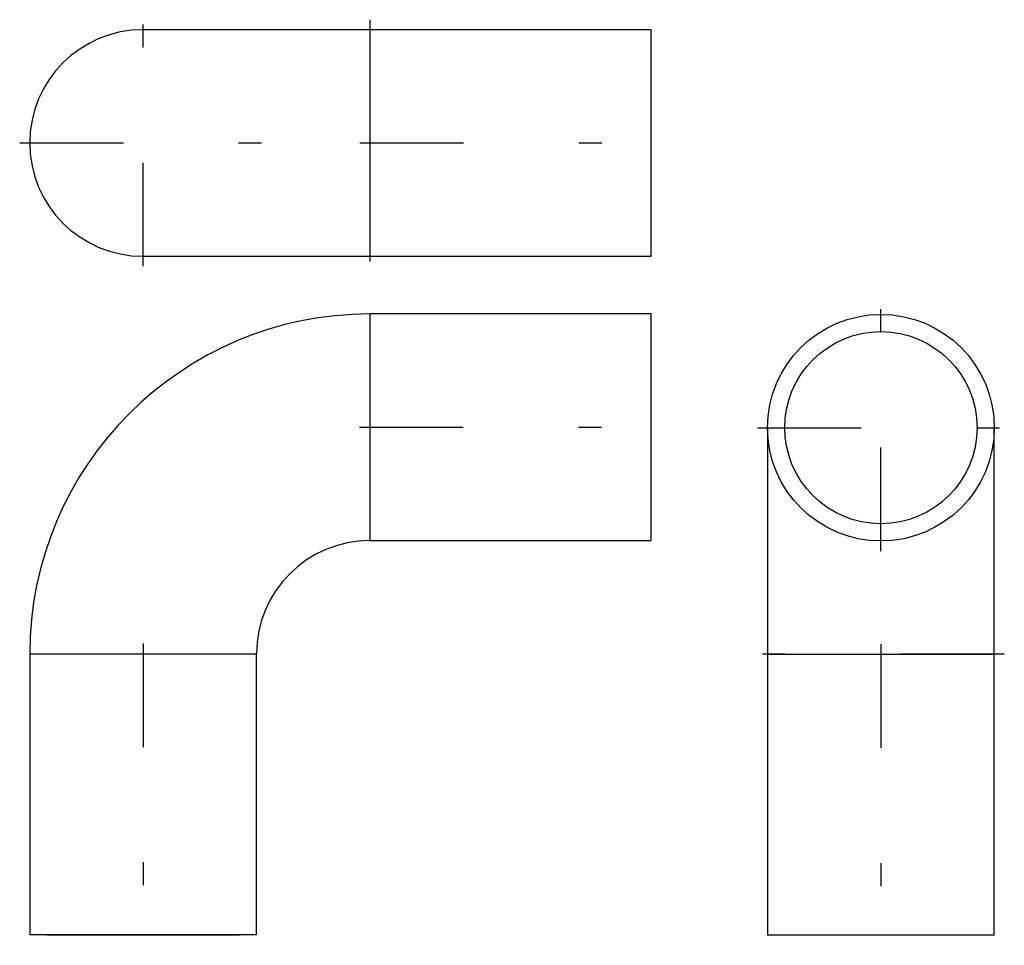
# Model space of a CAD drawing. Extents: x 11.47 to 15.75, y -0.05 to 3.97.
import ezdxf

# ---------------------------------------------------------------- set-up
doc = ezdxf.new("R2010")
doc.units = 0
doc.header["$MEASUREMENT"] = 0
for name, pattern in [('CNS_CENTER', [1.5, 0.45, -0.5, 0.05, -0.5]), ('CNS_DASHED', [2, 1, -1]), ('CNS_SOLID', [0])]:
    doc.linetypes.add(name, pattern=pattern)
doc.layers.get('0').update_dxf_attribs({"linetype": 'CONTINUOUS'})
for name, color, linetype in [('CENTER', 7, 'CNS_CENTER'), ('HIDDEN', 7, 'CNS_DASHED'), ('VIS', 7, 'CNS_SOLID')]:
    doc.layers.add(name, color=color, linetype=linetype)

# ---------------------------------------------------------------- blocks, each defined once
blk = doc.blocks.new('K.068.0025.21 side')
at = {"layer": 'CENTER', "color": 1}
for p, q in [((-1.2656, 0), (0.0451, 0)), ((-2.2047, -0.9392), (-2.2047, -2.2498))]:
    blk.add_line(p, q, dxfattribs=at)
at = {"layer": 'HIDDEN'}
blk.add_line((-2.622, -2.2047), (-1.7874, -2.2047), dxfattribs=at)
at = {"layer": 'VIS'}
for p, q in [((-1.2205, 0.4921), (-1.2205, -0.4921)), ((0, 0.4921), (-1.2205, 0.4921)), ((0, -0.4921), (0, 0.4921)), ((-1.2205, -0.4921), (0, -0.4921)), ((-2.6968, -0.9843), (-1.7126, -0.9843)), ((-2.6968, -0.9843), (-2.6968, -2.2047)), ((-1.7126, -2.2047), (-1.7126, -0.9843)), ((-1.7126, -2.2047), (-2.6968, -2.2047))]:
    blk.add_line(p, q, dxfattribs=at)
for radius in [1.4764, 0.4921]:
    blk.add_arc((-1.2205, -0.9843), radius, 90, 180, dxfattribs=at)
blk = doc.blocks.new('K.068.0025.21 top')
at = {"layer": 'CENTER', "color": 1}
for p, q in [((-2.2047, -0.5356), (-2.2047, 0.5356)), ((-2.7403, 0), (-1.6691, 0)), ((-1.2639, 0), (0.0435, 0))]:
    blk.add_line(p, q, dxfattribs=at)
at = {"layer": 'CENTER'}
blk.add_line((-1.2205, 0.5356), (-1.2205, -0.5356), dxfattribs=at)
at = {"layer": 'VIS'}
for p, q in [((0, 0.4921), (-2.2047, 0.4921)), ((-1.2205, 0.4921), (-1.2205, -0.4921)), ((0, -0.4921), (0, 0.4921)), ((-2.2047, -0.4921), (0, -0.4921))]:
    blk.add_line(p, q, dxfattribs=at)
blk.add_arc((-2.2047, 0), 0.4921, 90, 270, dxfattribs=at)
blk = doc.blocks.new('K.068.0025.21 end')
at = {"layer": 'CENTER', "color": 1}
for p, q in [((0, -0.5356), (0, 0.5356)), ((-0.5356, 0), (0.5356, 0))]:
    blk.add_line(p, q, dxfattribs=at)
at = {"layer": 'CENTER'}
for p, q in [((0, -0.9408), (0, -2.2482)), ((0.5356, -0.9842), (-0.5356, -0.9842))]:
    blk.add_line(p, q, dxfattribs=at)
at = {"layer": 'VIS'}
for p, q in [((-0.4921, 0), (-0.4921, -2.2047)), ((0.4921, -2.2047), (0.4921, 0)), ((-0.4921, -0.9842), (0.4921, -0.9842)), ((0.4921, -2.2047), (-0.4921, -2.2047))]:
    blk.add_line(p, q, dxfattribs=at)
for radius in [0.4921, 0.4173]:
    blk.add_circle((0, 0), radius, dxfattribs=at)

msp = doc.modelspace()

# ---------------------------------------------------------------- block references
for name, p in [('K.068.0025.21 top', (14.2125, 3.4393)), ('K.068.0025.21 end', (15.2101, 2.2028)), ('K.068.0025.21 side', (14.2126, 2.2047))]:
    msp.add_blockref(name, p)

doc.saveas('drawing.dxf')
